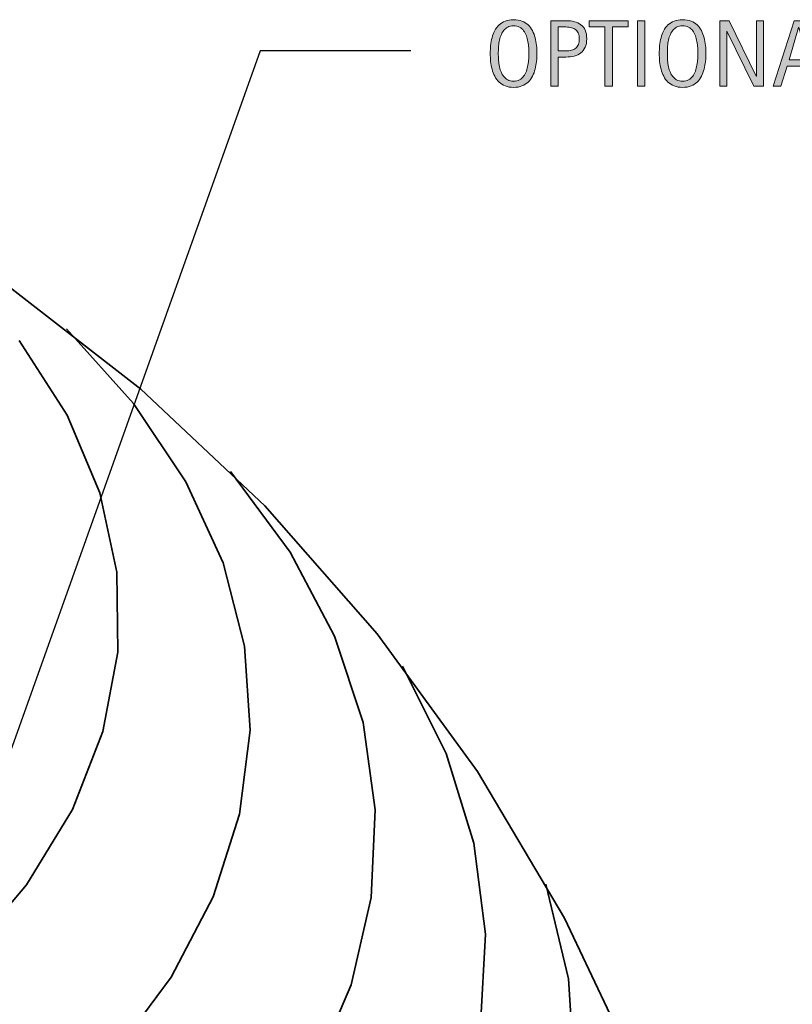
# Model space of a CAD drawing. Units: inches. Extents: x 0 to 727, y 13 to 554.
# Drawn here: x 485 to 615, y 360 to 526 of the extents above; entities that cross this region are included whole.
import ezdxf

# ---------------------------------------------------------------- set-up
doc = ezdxf.new("R2010")
doc.units = ezdxf.units.IN
doc.header["$MEASUREMENT"] = 0
doc.layers.add('BASE-COPPER', color=7, linetype='Continuous')
doc.layers.add('CDATEXT', color=7, linetype='Continuous')

# ---------------------------------------------------------------- blocks, each defined once
blk = doc.blocks.new('block 2')
at = {"layer": 'CDATEXT', "color": 250, "lineweight": 25}
blk.add_lwpolyline([(550.41, 520.52), (525.07, 520.52), (443.76, 292.83)], dxfattribs=at)
blk = doc.blocks.new('block 19')
at = {"layer": 'CDATEXT'}
h = blk.add_hatch(color=250, dxfattribs=at)
h.dxf.hatch_style = 2
edge = h.paths.add_edge_path()
edge.add_spline(control_points=[(571.67, 520.09), (571.67, 519.65), (571.65, 519.21), (571.61, 518.75), (571.56, 518.3), (571.48, 517.86), (571.38, 517.44), (571.27, 517.02), (571.12, 516.62), (570.93, 516.24), (570.74, 515.87), (570.49, 515.54), (570.2, 515.27), (569.91, 514.99), (569.56, 514.77), (569.16, 514.61), (568.76, 514.45), (568.29, 514.37), (567.75, 514.37), (567.21, 514.37), (566.74, 514.45), (566.33, 514.61), (565.93, 514.77), (565.58, 514.99), (565.29, 515.27), (565, 515.54), (564.76, 515.87), (564.57, 516.24), (564.38, 516.61), (564.22, 517.01), (564.11, 517.43), (564, 517.85), (563.92, 518.29), (563.88, 518.74), (563.83, 519.2), (563.81, 519.65), (563.81, 520.09), (563.81, 520.53), (563.83, 520.98), (563.88, 521.43), (563.92, 521.88), (564, 522.32), (564.11, 522.74), (564.22, 523.16), (564.38, 523.55), (564.57, 523.92), (564.76, 524.29), (565, 524.62), (565.29, 524.89), (565.58, 525.16), (565.93, 525.38), (566.33, 525.53), (566.74, 525.69), (567.21, 525.77), (567.75, 525.77), (568.29, 525.77), (568.76, 525.69), (569.16, 525.53), (569.56, 525.37), (569.91, 525.15), (570.2, 524.88), (570.49, 524.61), (570.74, 524.29), (570.93, 523.92), (571.12, 523.55), (571.27, 523.15), (571.38, 522.73), (571.48, 522.31), (571.56, 521.88), (571.61, 521.42), (571.65, 520.97), (571.67, 520.53), (571.67, 520.09)], knot_values=[0, 0, 0, 0, 1, 1, 1, 2, 2, 2, 3, 3, 3, 4, 4, 4, 5, 5, 5, 6, 6, 6, 7, 7, 7, 8, 8, 8, 9, 9, 9, 10, 10, 10, 11, 11, 11, 12, 12, 12, 13, 13, 13, 14, 14, 14, 15, 15, 15, 16, 16, 16, 17, 17, 17, 18, 18, 18, 19, 19, 19, 20, 20, 20, 21, 21, 21, 22, 22, 22, 23, 23, 23, 24, 24, 24, 24], degree=3, periodic=1)
edge = h.paths.add_edge_path()
edge.add_spline(control_points=[(570.31, 520.1), (570.31, 520.39), (570.3, 520.7), (570.29, 521.04), (570.27, 521.38), (570.23, 521.72), (570.16, 522.07), (570.1, 522.41), (570.01, 522.74), (569.9, 523.06), (569.78, 523.38), (569.63, 523.66), (569.44, 523.91), (569.26, 524.16), (569.02, 524.36), (568.74, 524.51), (568.46, 524.65), (568.13, 524.73), (567.75, 524.73), (567.36, 524.73), (567.03, 524.65), (566.75, 524.51), (566.47, 524.36), (566.23, 524.16), (566.04, 523.91), (565.85, 523.66), (565.7, 523.38), (565.59, 523.06), (565.47, 522.74), (565.38, 522.41), (565.32, 522.07), (565.26, 521.72), (565.22, 521.38), (565.2, 521.04), (565.18, 520.7), (565.17, 520.39), (565.17, 520.1), (565.17, 519.81), (565.18, 519.49), (565.2, 519.15), (565.22, 518.8), (565.26, 518.46), (565.32, 518.11), (565.38, 517.76), (565.47, 517.43), (565.59, 517.1), (565.7, 516.78), (565.85, 516.49), (566.04, 516.24), (566.23, 515.99), (566.47, 515.79), (566.75, 515.63), (567.03, 515.48), (567.36, 515.41), (567.75, 515.41), (568.13, 515.41), (568.46, 515.48), (568.74, 515.63), (569.02, 515.79), (569.26, 515.99), (569.44, 516.24), (569.63, 516.49), (569.78, 516.78), (569.9, 517.11), (570.01, 517.43), (570.1, 517.77), (570.16, 518.12), (570.23, 518.47), (570.27, 518.82), (570.29, 519.16), (570.3, 519.5), (570.31, 519.81), (570.31, 520.1)], knot_values=[0, 0, 0, 0, 1, 1, 1, 2, 2, 2, 3, 3, 3, 4, 4, 4, 5, 5, 5, 6, 6, 6, 7, 7, 7, 8, 8, 8, 9, 9, 9, 10, 10, 10, 11, 11, 11, 12, 12, 12, 13, 13, 13, 14, 14, 14, 15, 15, 15, 16, 16, 16, 17, 17, 17, 18, 18, 18, 19, 19, 19, 20, 20, 20, 21, 21, 21, 22, 22, 22, 23, 23, 23, 24, 24, 24, 24], degree=3, periodic=1)
h = blk.add_hatch(color=250, dxfattribs=at)
h.dxf.hatch_style = 2
edge = h.paths.add_edge_path()
edge.add_spline(control_points=[(600.15, 520.09), (600.15, 519.65), (600.12, 519.21), (600.08, 518.75), (600.04, 518.3), (599.96, 517.86), (599.85, 517.44), (599.74, 517.02), (599.59, 516.62), (599.4, 516.24), (599.21, 515.87), (598.97, 515.54), (598.68, 515.27), (598.39, 514.99), (598.04, 514.77), (597.64, 514.61), (597.23, 514.45), (596.76, 514.37), (596.23, 514.37), (595.68, 514.37), (595.21, 514.45), (594.81, 514.61), (594.4, 514.77), (594.06, 514.99), (593.76, 515.27), (593.47, 515.54), (593.23, 515.87), (593.04, 516.24), (592.85, 516.61), (592.7, 517.01), (592.59, 517.43), (592.48, 517.85), (592.4, 518.29), (592.35, 518.74), (592.31, 519.2), (592.29, 519.65), (592.29, 520.09), (592.29, 520.53), (592.31, 520.98), (592.35, 521.43), (592.4, 521.88), (592.48, 522.32), (592.59, 522.74), (592.7, 523.16), (592.85, 523.55), (593.04, 523.92), (593.23, 524.29), (593.47, 524.62), (593.76, 524.89), (594.06, 525.16), (594.4, 525.38), (594.81, 525.53), (595.21, 525.69), (595.68, 525.77), (596.23, 525.77), (596.76, 525.77), (597.23, 525.69), (597.64, 525.53), (598.04, 525.37), (598.39, 525.15), (598.68, 524.88), (598.97, 524.61), (599.21, 524.29), (599.4, 523.92), (599.59, 523.55), (599.74, 523.15), (599.85, 522.73), (599.96, 522.31), (600.04, 521.88), (600.08, 521.42), (600.12, 520.97), (600.15, 520.53), (600.15, 520.09)], knot_values=[0, 0, 0, 0, 1, 1, 1, 2, 2, 2, 3, 3, 3, 4, 4, 4, 5, 5, 5, 6, 6, 6, 7, 7, 7, 8, 8, 8, 9, 9, 9, 10, 10, 10, 11, 11, 11, 12, 12, 12, 13, 13, 13, 14, 14, 14, 15, 15, 15, 16, 16, 16, 17, 17, 17, 18, 18, 18, 19, 19, 19, 20, 20, 20, 21, 21, 21, 22, 22, 22, 23, 23, 23, 24, 24, 24, 24], degree=3, periodic=1)
edge = h.paths.add_edge_path()
edge.add_spline(control_points=[(598.79, 520.1), (598.79, 520.39), (598.78, 520.7), (598.76, 521.04), (598.74, 521.38), (598.7, 521.72), (598.64, 522.07), (598.58, 522.41), (598.49, 522.74), (598.37, 523.06), (598.26, 523.38), (598.11, 523.66), (597.92, 523.91), (597.73, 524.16), (597.5, 524.36), (597.22, 524.51), (596.94, 524.65), (596.61, 524.73), (596.22, 524.73), (595.84, 524.73), (595.5, 524.65), (595.22, 524.51), (594.95, 524.36), (594.71, 524.16), (594.52, 523.91), (594.33, 523.66), (594.18, 523.38), (594.06, 523.06), (593.95, 522.74), (593.86, 522.41), (593.8, 522.07), (593.73, 521.72), (593.69, 521.38), (593.67, 521.04), (593.66, 520.7), (593.65, 520.39), (593.65, 520.1), (593.65, 519.81), (593.66, 519.49), (593.67, 519.15), (593.69, 518.8), (593.73, 518.46), (593.8, 518.11), (593.86, 517.76), (593.95, 517.43), (594.06, 517.1), (594.18, 516.78), (594.33, 516.49), (594.52, 516.24), (594.71, 515.99), (594.95, 515.79), (595.22, 515.63), (595.5, 515.48), (595.84, 515.41), (596.22, 515.41), (596.61, 515.41), (596.94, 515.48), (597.22, 515.63), (597.5, 515.79), (597.73, 515.99), (597.92, 516.24), (598.11, 516.49), (598.26, 516.78), (598.37, 517.11), (598.49, 517.43), (598.58, 517.77), (598.64, 518.12), (598.7, 518.47), (598.74, 518.82), (598.76, 519.16), (598.78, 519.5), (598.79, 519.81), (598.79, 520.1)], knot_values=[0, 0, 0, 0, 1, 1, 1, 2, 2, 2, 3, 3, 3, 4, 4, 4, 5, 5, 5, 6, 6, 6, 7, 7, 7, 8, 8, 8, 9, 9, 9, 10, 10, 10, 11, 11, 11, 12, 12, 12, 13, 13, 13, 14, 14, 14, 15, 15, 15, 16, 16, 16, 17, 17, 17, 18, 18, 18, 19, 19, 19, 20, 20, 20, 21, 21, 21, 22, 22, 22, 23, 23, 23, 24, 24, 24, 24], degree=3, periodic=1)
h = blk.add_hatch(color=250, dxfattribs=at)
h.dxf.hatch_style = 2
edge = h.paths.add_edge_path()
edge.add_spline(control_points=[(580.07, 522.53), (580.07, 521.98), (579.98, 521.51), (579.8, 521.12), (579.63, 520.74), (579.39, 520.42), (579.08, 520.18), (578.77, 519.94), (578.4, 519.76), (577.97, 519.65), (577.54, 519.53), (577.07, 519.48), (576.57, 519.48), (576.57, 519.48), (575.25, 519.48), (575.25, 519.48), (575.25, 519.48), (575.25, 514.55), (575.25, 514.55), (575.25, 514.55), (574, 514.55), (574, 514.55), (574, 514.55), (574, 525.59), (574, 525.59), (574, 525.59), (576.57, 525.59), (576.57, 525.59), (577.08, 525.59), (577.55, 525.54), (577.98, 525.43), (578.41, 525.33), (578.78, 525.16), (579.09, 524.92), (579.4, 524.68), (579.64, 524.37), (579.81, 523.98), (579.98, 523.59), (580.07, 523.11), (580.07, 522.53)], knot_values=[0, 0, 0, 0, 1, 1, 1, 2, 2, 2, 3, 3, 3, 4, 4, 4, 5, 5, 5, 6, 6, 6, 7, 7, 7, 8, 8, 8, 9, 9, 9, 10, 10, 10, 11, 11, 11, 12, 12, 12, 13, 13, 13, 13], degree=3, periodic=1)
edge = h.paths.add_edge_path()
edge.add_spline(control_points=[(578.82, 522.52), (578.82, 522.94), (578.75, 523.29), (578.62, 523.56), (578.5, 523.82), (578.32, 524.03), (578.09, 524.17), (577.87, 524.32), (577.6, 524.42), (577.3, 524.47), (576.99, 524.52), (576.65, 524.55), (576.29, 524.55), (576.29, 524.55), (575.25, 524.55), (575.25, 524.55), (575.25, 524.55), (575.25, 520.52), (575.25, 520.52), (575.25, 520.52), (576.59, 520.52), (576.59, 520.52), (576.93, 520.52), (577.24, 520.55), (577.51, 520.63), (577.79, 520.7), (578.02, 520.82), (578.22, 520.98), (578.41, 521.14), (578.56, 521.35), (578.66, 521.6), (578.76, 521.85), (578.82, 522.16), (578.82, 522.52)], knot_values=[0, 0, 0, 0, 1, 1, 1, 2, 2, 2, 3, 3, 3, 4, 4, 4, 5, 5, 5, 6, 6, 6, 7, 7, 7, 8, 8, 8, 9, 9, 9, 10, 10, 10, 11, 11, 11, 11], degree=3, periodic=1)
h = blk.add_hatch(color=250, dxfattribs=at)
h.dxf.hatch_style = 2
h.paths.add_polyline_path([(584.39, 524.55), (584.39, 514.55), (583.14, 514.55), (583.14, 524.55), (580.5, 524.55), (580.5, 525.59), (587.03, 525.59), (587.03, 524.55)])
h = blk.add_hatch(color=250, dxfattribs=at)
h.dxf.hatch_style = 2
h.paths.add_polyline_path([(588.61, 514.55), (588.61, 525.59), (589.86, 525.59), (589.86, 514.55)])
h = blk.add_hatch(color=250, dxfattribs=at)
h.dxf.hatch_style = 2
h.paths.add_polyline_path([(608.24, 514.55), (603.7, 523.85), (603.67, 523.85), (603.67, 514.55), (602.48, 514.55), (602.48, 525.59), (604.08, 525.59), (608.63, 516.26), (608.66, 516.26), (608.66, 525.59), (609.84, 525.59), (609.84, 514.55)])
h = blk.add_hatch(color=250, dxfattribs=at)
h.dxf.hatch_style = 2
h.paths.add_polyline_path([(618.87, 514.55), (617.76, 517.96), (613.82, 517.96), (612.75, 514.55), (611.5, 514.55), (615.02, 525.59), (616.55, 525.59), (620.11, 514.55)])
h.paths.add_polyline_path([(615.8, 524.46), (615.77, 524.46), (614.16, 518.99), (617.42, 518.99)])
at = {"layer": 'CDATEXT', "lineweight": 0}
for points in [[(584.39, 524.55), (584.39, 514.55), (583.14, 514.55), (583.14, 524.55), (580.5, 524.55), (580.5, 525.59), (587.03, 525.59), (587.03, 524.55), (584.39, 524.55)], [(588.61, 514.55), (588.61, 525.59), (589.86, 525.59), (589.86, 514.55), (588.61, 514.55)], [(608.24, 514.55), (603.7, 523.85), (603.67, 523.85), (603.67, 514.55), (602.48, 514.55), (602.48, 525.59), (604.08, 525.59), (608.63, 516.26), (608.66, 516.26), (608.66, 525.59), (609.84, 525.59), (609.84, 514.55), (608.24, 514.55)], [(618.87, 514.55), (617.76, 517.96), (613.82, 517.96), (612.75, 514.55), (611.5, 514.55), (615.02, 525.59), (616.55, 525.59), (620.11, 514.55), (618.87, 514.55)], [(615.8, 524.46), (615.77, 524.46), (614.16, 518.99), (617.42, 518.99), (615.8, 524.46)]]:
    blk.add_lwpolyline(points, dxfattribs=at)
for points, knots in [([(571.67, 520.09), (571.67, 519.65), (571.65, 519.21), (571.61, 518.75), (571.56, 518.3), (571.48, 517.86), (571.38, 517.44), (571.27, 517.02), (571.12, 516.62), (570.93, 516.24), (570.74, 515.87), (570.49, 515.54), (570.2, 515.27), (569.91, 514.99), (569.56, 514.77), (569.16, 514.61), (568.76, 514.45), (568.29, 514.37), (567.75, 514.37), (567.21, 514.37), (566.74, 514.45), (566.33, 514.61), (565.93, 514.77), (565.58, 514.99), (565.29, 515.27), (565, 515.54), (564.76, 515.87), (564.57, 516.24), (564.38, 516.61), (564.22, 517.01), (564.11, 517.43), (564, 517.85), (563.92, 518.29), (563.88, 518.74), (563.83, 519.2), (563.81, 519.65), (563.81, 520.09), (563.81, 520.53), (563.83, 520.98), (563.88, 521.43), (563.92, 521.88), (564, 522.32), (564.11, 522.74), (564.22, 523.16), (564.38, 523.55), (564.57, 523.92), (564.76, 524.29), (565, 524.62), (565.29, 524.89), (565.58, 525.16), (565.93, 525.38), (566.33, 525.53), (566.74, 525.69), (567.21, 525.77), (567.75, 525.77), (568.29, 525.77), (568.76, 525.69), (569.16, 525.53), (569.56, 525.37), (569.91, 525.15), (570.2, 524.88), (570.49, 524.61), (570.74, 524.29), (570.93, 523.92), (571.12, 523.55), (571.27, 523.15), (571.38, 522.73), (571.48, 522.31), (571.56, 521.88), (571.61, 521.42), (571.65, 520.97), (571.67, 520.53), (571.67, 520.09)], [0, 0, 0, 0, 1, 1, 1, 2, 2, 2, 3, 3, 3, 4, 4, 4, 5, 5, 5, 6, 6, 6, 7, 7, 7, 8, 8, 8, 9, 9, 9, 10, 10, 10, 11, 11, 11, 12, 12, 12, 13, 13, 13, 14, 14, 14, 15, 15, 15, 16, 16, 16, 17, 17, 17, 18, 18, 18, 19, 19, 19, 20, 20, 20, 21, 21, 21, 22, 22, 22, 23, 23, 23, 24, 24, 24, 24]), ([(600.15, 520.09), (600.15, 519.65), (600.12, 519.21), (600.08, 518.75), (600.04, 518.3), (599.96, 517.86), (599.85, 517.44), (599.74, 517.02), (599.59, 516.62), (599.4, 516.24), (599.21, 515.87), (598.97, 515.54), (598.68, 515.27), (598.39, 514.99), (598.04, 514.77), (597.64, 514.61), (597.23, 514.45), (596.76, 514.37), (596.23, 514.37), (595.68, 514.37), (595.21, 514.45), (594.81, 514.61), (594.4, 514.77), (594.06, 514.99), (593.76, 515.27), (593.47, 515.54), (593.23, 515.87), (593.04, 516.24), (592.85, 516.61), (592.7, 517.01), (592.59, 517.43), (592.48, 517.85), (592.4, 518.29), (592.35, 518.74), (592.31, 519.2), (592.29, 519.65), (592.29, 520.09), (592.29, 520.53), (592.31, 520.98), (592.35, 521.43), (592.4, 521.88), (592.48, 522.32), (592.59, 522.74), (592.7, 523.16), (592.85, 523.55), (593.04, 523.92), (593.23, 524.29), (593.47, 524.62), (593.76, 524.89), (594.06, 525.16), (594.4, 525.38), (594.81, 525.53), (595.21, 525.69), (595.68, 525.77), (596.23, 525.77), (596.76, 525.77), (597.23, 525.69), (597.64, 525.53), (598.04, 525.37), (598.39, 525.15), (598.68, 524.88), (598.97, 524.61), (599.21, 524.29), (599.4, 523.92), (599.59, 523.55), (599.74, 523.15), (599.85, 522.73), (599.96, 522.31), (600.04, 521.88), (600.08, 521.42), (600.12, 520.97), (600.15, 520.53), (600.15, 520.09)], [0, 0, 0, 0, 1, 1, 1, 2, 2, 2, 3, 3, 3, 4, 4, 4, 5, 5, 5, 6, 6, 6, 7, 7, 7, 8, 8, 8, 9, 9, 9, 10, 10, 10, 11, 11, 11, 12, 12, 12, 13, 13, 13, 14, 14, 14, 15, 15, 15, 16, 16, 16, 17, 17, 17, 18, 18, 18, 19, 19, 19, 20, 20, 20, 21, 21, 21, 22, 22, 22, 23, 23, 23, 24, 24, 24, 24]), ([(570.31, 520.1), (570.31, 520.39), (570.3, 520.7), (570.29, 521.04), (570.27, 521.38), (570.23, 521.72), (570.16, 522.07), (570.1, 522.41), (570.01, 522.74), (569.9, 523.06), (569.78, 523.38), (569.63, 523.66), (569.44, 523.91), (569.26, 524.16), (569.02, 524.36), (568.74, 524.51), (568.46, 524.65), (568.13, 524.73), (567.75, 524.73), (567.36, 524.73), (567.03, 524.65), (566.75, 524.51), (566.47, 524.36), (566.23, 524.16), (566.04, 523.91), (565.85, 523.66), (565.7, 523.38), (565.59, 523.06), (565.47, 522.74), (565.38, 522.41), (565.32, 522.07), (565.26, 521.72), (565.22, 521.38), (565.2, 521.04), (565.18, 520.7), (565.17, 520.39), (565.17, 520.1), (565.17, 519.81), (565.18, 519.49), (565.2, 519.15), (565.22, 518.8), (565.26, 518.46), (565.32, 518.11), (565.38, 517.76), (565.47, 517.43), (565.59, 517.1), (565.7, 516.78), (565.85, 516.49), (566.04, 516.24), (566.23, 515.99), (566.47, 515.79), (566.75, 515.63), (567.03, 515.48), (567.36, 515.41), (567.75, 515.41), (568.13, 515.41), (568.46, 515.48), (568.74, 515.63), (569.02, 515.79), (569.26, 515.99), (569.44, 516.24), (569.63, 516.49), (569.78, 516.78), (569.9, 517.11), (570.01, 517.43), (570.1, 517.77), (570.16, 518.12), (570.23, 518.47), (570.27, 518.82), (570.29, 519.16), (570.3, 519.5), (570.31, 519.81), (570.31, 520.1)], [0, 0, 0, 0, 1, 1, 1, 2, 2, 2, 3, 3, 3, 4, 4, 4, 5, 5, 5, 6, 6, 6, 7, 7, 7, 8, 8, 8, 9, 9, 9, 10, 10, 10, 11, 11, 11, 12, 12, 12, 13, 13, 13, 14, 14, 14, 15, 15, 15, 16, 16, 16, 17, 17, 17, 18, 18, 18, 19, 19, 19, 20, 20, 20, 21, 21, 21, 22, 22, 22, 23, 23, 23, 24, 24, 24, 24]), ([(580.07, 522.53), (580.07, 521.98), (579.98, 521.51), (579.8, 521.12), (579.63, 520.74), (579.39, 520.42), (579.08, 520.18), (578.77, 519.94), (578.4, 519.76), (577.97, 519.65), (577.54, 519.53), (577.07, 519.48), (576.57, 519.48), (576.57, 519.48), (575.25, 519.48), (575.25, 519.48), (575.25, 519.48), (575.25, 514.55), (575.25, 514.55), (575.25, 514.55), (574, 514.55), (574, 514.55), (574, 514.55), (574, 525.59), (574, 525.59), (574, 525.59), (576.57, 525.59), (576.57, 525.59), (577.08, 525.59), (577.55, 525.54), (577.98, 525.43), (578.41, 525.33), (578.78, 525.16), (579.09, 524.92), (579.4, 524.68), (579.64, 524.37), (579.81, 523.98), (579.98, 523.59), (580.07, 523.11), (580.07, 522.53)], [0, 0, 0, 0, 1, 1, 1, 2, 2, 2, 3, 3, 3, 4, 4, 4, 5, 5, 5, 6, 6, 6, 7, 7, 7, 8, 8, 8, 9, 9, 9, 10, 10, 10, 11, 11, 11, 12, 12, 12, 13, 13, 13, 13]), ([(578.82, 522.52), (578.82, 522.94), (578.75, 523.29), (578.62, 523.56), (578.5, 523.82), (578.32, 524.03), (578.09, 524.17), (577.87, 524.32), (577.6, 524.42), (577.3, 524.47), (576.99, 524.52), (576.65, 524.55), (576.29, 524.55), (576.29, 524.55), (575.25, 524.55), (575.25, 524.55), (575.25, 524.55), (575.25, 520.52), (575.25, 520.52), (575.25, 520.52), (576.59, 520.52), (576.59, 520.52), (576.93, 520.52), (577.24, 520.55), (577.51, 520.63), (577.79, 520.7), (578.02, 520.82), (578.22, 520.98), (578.41, 521.14), (578.56, 521.35), (578.66, 521.6), (578.76, 521.85), (578.82, 522.16), (578.82, 522.52)], [0, 0, 0, 0, 1, 1, 1, 2, 2, 2, 3, 3, 3, 4, 4, 4, 5, 5, 5, 6, 6, 6, 7, 7, 7, 8, 8, 8, 9, 9, 9, 10, 10, 10, 11, 11, 11, 11]), ([(598.79, 520.1), (598.79, 520.39), (598.78, 520.7), (598.76, 521.04), (598.74, 521.38), (598.7, 521.72), (598.64, 522.07), (598.58, 522.41), (598.49, 522.74), (598.37, 523.06), (598.26, 523.38), (598.11, 523.66), (597.92, 523.91), (597.73, 524.16), (597.5, 524.36), (597.22, 524.51), (596.94, 524.65), (596.61, 524.73), (596.22, 524.73), (595.84, 524.73), (595.5, 524.65), (595.22, 524.51), (594.95, 524.36), (594.71, 524.16), (594.52, 523.91), (594.33, 523.66), (594.18, 523.38), (594.06, 523.06), (593.95, 522.74), (593.86, 522.41), (593.8, 522.07), (593.73, 521.72), (593.69, 521.38), (593.67, 521.04), (593.66, 520.7), (593.65, 520.39), (593.65, 520.1), (593.65, 519.81), (593.66, 519.49), (593.67, 519.15), (593.69, 518.8), (593.73, 518.46), (593.8, 518.11), (593.86, 517.76), (593.95, 517.43), (594.06, 517.1), (594.18, 516.78), (594.33, 516.49), (594.52, 516.24), (594.71, 515.99), (594.95, 515.79), (595.22, 515.63), (595.5, 515.48), (595.84, 515.41), (596.22, 515.41), (596.61, 515.41), (596.94, 515.48), (597.22, 515.63), (597.5, 515.79), (597.73, 515.99), (597.92, 516.24), (598.11, 516.49), (598.26, 516.78), (598.37, 517.11), (598.49, 517.43), (598.58, 517.77), (598.64, 518.12), (598.7, 518.47), (598.74, 518.82), (598.76, 519.16), (598.78, 519.5), (598.79, 519.81), (598.79, 520.1)], [0, 0, 0, 0, 1, 1, 1, 2, 2, 2, 3, 3, 3, 4, 4, 4, 5, 5, 5, 6, 6, 6, 7, 7, 7, 8, 8, 8, 9, 9, 9, 10, 10, 10, 11, 11, 11, 12, 12, 12, 13, 13, 13, 14, 14, 14, 15, 15, 15, 16, 16, 16, 17, 17, 17, 18, 18, 18, 19, 19, 19, 20, 20, 20, 21, 21, 21, 22, 22, 22, 23, 23, 23, 24, 24, 24, 24])]:
    blk.add_open_spline(points, degree=3, knots=knots, dxfattribs=at)
blk = doc.blocks.new('block 18')
at = {"layer": 'CDATEXT'}
blk.add_blockref('block 19', (0, 0), dxfattribs=at)
blk = doc.blocks.new('block 20')
at = {"layer": 'BASE-COPPER', "color": 20, "lineweight": 35}
blk.add_lwpolyline([(518.78, 434.28), (512.52, 447.96)], dxfattribs=at)
blk = doc.blocks.new('block 29')
at = {"layer": 'BASE-COPPER', "color": 20, "lineweight": 35}
blk.add_lwpolyline([(510.03, 364.5), (517.1, 378.05)], dxfattribs=at)
blk = doc.blocks.new('block 30')
at = {"layer": 'BASE-COPPER', "color": 20, "lineweight": 35}
blk.add_open_spline([(490.35, 83.29), (481.22, 220.27), (425.64, 350.03), (332.78, 451.15)], degree=3, dxfattribs=at)
blk = doc.blocks.new('block 31')
at = {"layer": 'BASE-COPPER', "color": 20, "lineweight": 35}
blk.add_open_spline([(496.55, 86.17), (487.77, 222.86), (433.04, 352.58), (341.25, 454.26)], degree=3, dxfattribs=at)
blk = doc.blocks.new('block 32')
at = {"layer": 'BASE-COPPER', "color": 20, "lineweight": 35}
blk.add_lwpolyline([(611.57, 207.98), (612.28, 236.7), (610.31, 265.37), (605.67, 293.72), (598.42, 321.51), (588.6, 348.51), (576.32, 374.46), (561.67, 399.15), (544.78, 422.36), (525.81, 443.89), (504.91, 463.54), (482.27, 481.15)], dxfattribs=at)
blk = doc.blocks.new('block 38')
at = {"layer": 'BASE-COPPER', "color": 20, "lineweight": 35}
blk.add_lwpolyline([(475.45, 368.03), (485.66, 380.08)], dxfattribs=at)
blk = doc.blocks.new('block 43')
at = {"layer": 'BASE-COPPER', "color": 20, "lineweight": 35}
blk.add_open_spline([(486.13, 85.47), (476.84, 219.36), (422.72, 346.23), (332.49, 445.59)], degree=3, dxfattribs=at)
blk = doc.blocks.new('block 334')
at = {"layer": 'BASE-COPPER', "color": 20, "lineweight": 35}
blk.add_lwpolyline([(500.41, 351.5), (510.03, 364.5)], dxfattribs=at)
blk = doc.blocks.new('block 522')
at = {"layer": 'BASE-COPPER', "color": 20, "lineweight": 35}
blk.add_lwpolyline([(512.52, 447.96), (503.69, 461.16)], dxfattribs=at)
blk = doc.blocks.new('block 523')
at = {"layer": 'BASE-COPPER', "color": 20, "lineweight": 35}
blk.add_lwpolyline([(498.01, 446.08), (492.5, 459.15)], dxfattribs=at)
blk = doc.blocks.new('block 535')
at = {"layer": 'BASE-COPPER', "color": 20, "lineweight": 35}
blk.add_lwpolyline([(498.55, 405.88), (501.06, 419.26)], dxfattribs=at)
blk = doc.blocks.new('block 536')
at = {"layer": 'BASE-COPPER', "color": 20, "lineweight": 35}
blk.add_lwpolyline([(493.4, 392.76), (498.55, 405.88)], dxfattribs=at)
blk = doc.blocks.new('block 537')
at = {"layer": 'BASE-COPPER', "color": 20, "lineweight": 35}
blk.add_lwpolyline([(485.66, 380.08), (493.4, 392.76)], dxfattribs=at)
blk = doc.blocks.new('block 538')
at = {"layer": 'BASE-COPPER', "color": 20, "lineweight": 35}
blk.add_lwpolyline([(500.88, 432.72), (498.01, 446.08)], dxfattribs=at)
blk = doc.blocks.new('block 539')
at = {"layer": 'BASE-COPPER', "color": 20, "lineweight": 35}
blk.add_lwpolyline([(501.06, 419.26), (500.88, 432.72)], dxfattribs=at)
blk = doc.blocks.new('block 547')
at = {"layer": 'BASE-COPPER', "color": 20, "lineweight": 35}
blk.add_lwpolyline([(503.69, 461.16), (492.4, 473.69)], dxfattribs=at)
blk = doc.blocks.new('block 548')
at = {"layer": 'BASE-COPPER', "color": 20, "lineweight": 35}
blk.add_lwpolyline([(492.5, 459.15), (484.42, 471.75)], dxfattribs=at)
blk = doc.blocks.new('block 549')
at = {"layer": 'BASE-COPPER', "color": 20, "lineweight": 35}
blk.add_lwpolyline([(562.19, 356.47), (563, 371.79)], dxfattribs=at)
blk = doc.blocks.new('block 550')
at = {"layer": 'BASE-COPPER', "color": 20, "lineweight": 35}
blk.add_lwpolyline([(576.99, 364.24), (573.19, 380.2)], dxfattribs=at)
blk = doc.blocks.new('block 551')
at = {"layer": 'BASE-COPPER', "color": 20, "lineweight": 35}
blk.add_lwpolyline([(540.35, 363.26), (543.77, 377.92)], dxfattribs=at)
blk = doc.blocks.new('block 589')
at = {"layer": 'BASE-COPPER', "color": 20, "lineweight": 35}
blk.add_lwpolyline([(534.23, 348.91), (540.35, 363.26)], dxfattribs=at)
blk = doc.blocks.new('block 596')
at = {"layer": 'BASE-COPPER', "color": 20, "lineweight": 35}
blk.add_lwpolyline([(578.03, 348.13), (576.99, 364.24)], dxfattribs=at)
blk = doc.blocks.new('block 608')
at = {"layer": 'BASE-COPPER', "color": 20, "lineweight": 35}
blk.add_lwpolyline([(561.06, 387.08), (556.4, 402.18)], dxfattribs=at)
blk = doc.blocks.new('block 609')
at = {"layer": 'BASE-COPPER', "color": 20, "lineweight": 35}
blk.add_lwpolyline([(542.37, 407.43), (537.57, 421.95)], dxfattribs=at)
blk = doc.blocks.new('block 610')
at = {"layer": 'BASE-COPPER', "color": 20, "lineweight": 35}
blk.add_lwpolyline([(523.33, 406.11), (522.4, 420.27)], dxfattribs=at)
blk = doc.blocks.new('block 611')
at = {"layer": 'BASE-COPPER', "color": 20, "lineweight": 35}
blk.add_lwpolyline([(556.4, 402.18), (549.05, 416.91)], dxfattribs=at)
blk = doc.blocks.new('block 612')
at = {"layer": 'BASE-COPPER', "color": 20, "lineweight": 35}
blk.add_lwpolyline([(517.1, 378.05), (521.56, 391.98)], dxfattribs=at)
blk = doc.blocks.new('block 613')
at = {"layer": 'BASE-COPPER', "color": 20, "lineweight": 35}
blk.add_lwpolyline([(521.56, 391.98), (523.33, 406.11)], dxfattribs=at)
blk = doc.blocks.new('block 614')
at = {"layer": 'BASE-COPPER', "color": 20, "lineweight": 35}
blk.add_lwpolyline([(543.77, 377.92), (544.44, 392.7)], dxfattribs=at)
blk = doc.blocks.new('block 615')
at = {"layer": 'BASE-COPPER', "color": 20, "lineweight": 35}
blk.add_lwpolyline([(544.44, 392.7), (542.37, 407.43)], dxfattribs=at)
blk = doc.blocks.new('block 616')
at = {"layer": 'BASE-COPPER', "color": 20, "lineweight": 35}
blk.add_lwpolyline([(537.57, 421.95), (530.09, 436.1)], dxfattribs=at)
blk = doc.blocks.new('block 617')
at = {"layer": 'BASE-COPPER', "color": 20, "lineweight": 35}
blk.add_lwpolyline([(522.4, 420.27), (518.78, 434.28)], dxfattribs=at)
blk = doc.blocks.new('block 618')
at = {"layer": 'BASE-COPPER', "color": 20, "lineweight": 35}
blk.add_lwpolyline([(530.09, 436.1), (520.04, 449.69)], dxfattribs=at)
blk = doc.blocks.new('block 619')
at = {"layer": 'BASE-COPPER', "color": 20, "lineweight": 35}
blk.add_lwpolyline([(563, 371.79), (561.06, 387.08)], dxfattribs=at)

msp = doc.modelspace()

# ---------------------------------------------------------------- block references
at = {"layer": 'BASE-COPPER'}
for name in ['block 32', 'block 547', 'block 548', 'block 522', 'block 523', 'block 31', 'block 30', 'block 618', 'block 20', 'block 538', 'block 43', 'block 616', 'block 617', 'block 539', 'block 609', 'block 610', 'block 535', 'block 611', 'block 615', 'block 536', 'block 613', 'block 608', 'block 537', 'block 612', 'block 614', 'block 619', 'block 38', 'block 550', 'block 29', 'block 551', 'block 549', 'block 334', 'block 589', 'block 596']:
    msp.add_blockref(name, (0, 0), dxfattribs=at)
at = {"layer": 'CDATEXT'}
for name in ['block 18', 'block 2']:
    msp.add_blockref(name, (0, 0), dxfattribs=at)

doc.saveas('drawing.dxf')
